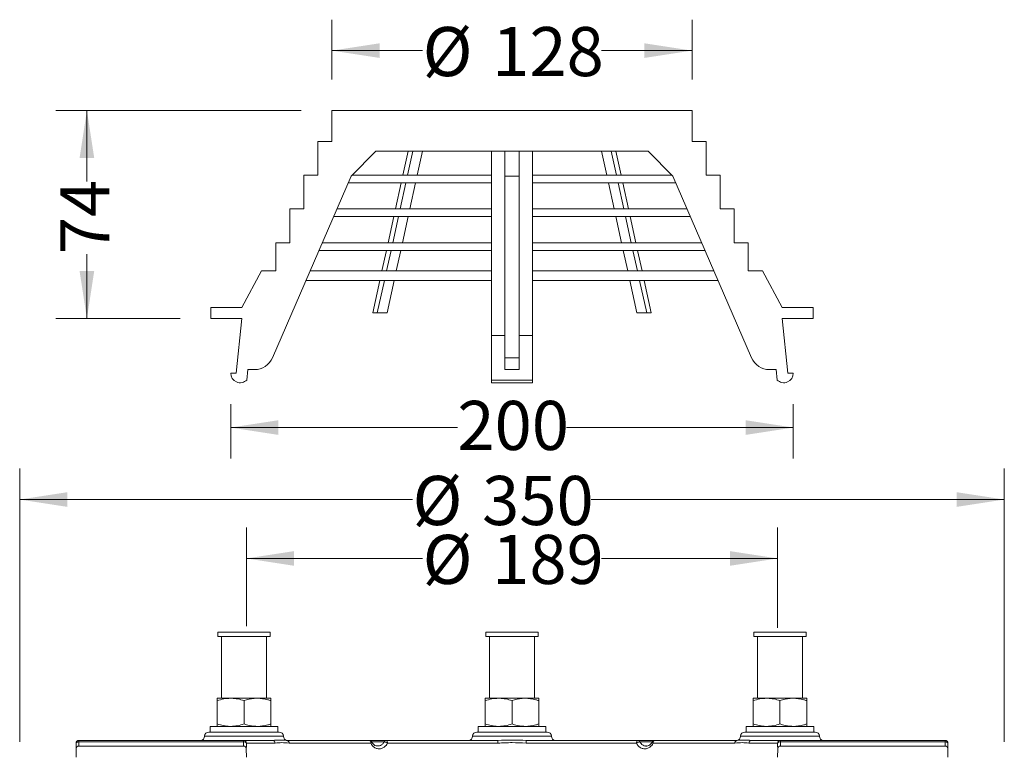
# Model space of a CAD drawing. Units: millimetres. Extents: x 231 to 687, y 5 to 768.
# Drawn here: x 332 to 682, y 506 to 768 of the extents above; entities that cross this region are included whole.
import ezdxf

# ---------------------------------------------------------------- set-up
doc = ezdxf.new("R2010")
doc.units = ezdxf.units.MM
doc.header["$LTSCALE"] = 11
doc.styles.add('SLDTEXTSTYLE0', font='TXT', dxfattribs={"width": 0.605})
doc.dimstyles.new('SLDDIMSTYLE0', dxfattribs={"dimtxt": 16.950903, "dimasz": 16.950903, "dimexe": 0, "dimexo": 0.0625, "dimgap": 4.237726, "dimtad": 0, "dimrnd": 1e-09, "dimzin": 12, "dimdsep": 46, "dimtxsty": 'SLDTEXTSTYLE0', "dimsah": 1, "dimcen": 0.09, "dimadec": 0, "dimazin": 3, "dimtfac": 1, "dimtofl": 0, "dimtmove": 0, "dimatfit": 3, "dimfxl": 1, "dimfrac": 2, "dimtolj": 1, "dimtzin": 12, "dimarcsym": 0})
doc.dimstyles.new('SLDDIMSTYLE2', dxfattribs={"dimtxt": 16.950903, "dimasz": 16.950903, "dimexe": 0, "dimexo": 0.0625, "dimgap": 4.237726, "dimtad": 0, "dimdec": 0, "dimrnd": 1e-09, "dimzin": 12, "dimdsep": 46, "dimtxsty": 'SLDTEXTSTYLE0', "dimsah": 1, "dimcen": 0.09, "dimadec": 0, "dimazin": 3, "dimtfac": 1, "dimtdec": 0, "dimtofl": 0, "dimtmove": 0, "dimatfit": 3, "dimfxl": 1, "dimfrac": 2, "dimtolj": 1, "dimtzin": 12, "dimarcsym": 0})
doc.dimstyles.new('SLDDIMSTYLE3', dxfattribs={"dimtxt": 16.950903, "dimasz": 16.950903, "dimexe": 0, "dimexo": 0.0625, "dimgap": 4.237726, "dimtad": 0, "dimdec": 0, "dimrnd": 1e-09, "dimzin": 12, "dimdsep": 46, "dimtxsty": 'SLDTEXTSTYLE0', "dimsah": 1, "dimcen": 0.09, "dimadec": 0, "dimazin": 3, "dimtfac": 1, "dimtofl": 0, "dimtmove": 0, "dimatfit": 3, "dimfxl": 1, "dimfrac": 2, "dimtolj": 1, "dimtzin": 12, "dimarcsym": 0})

# ---------------------------------------------------------------- blocks, each defined once
blk = doc.blocks.new('_D_6')
at = {"color": 7, "linetype": 'Continuous', "lineweight": 0, "transparency": 16777216}
for p, q in [((412.24, 552.56), (412.24, 587.66)), ((601.03, 552), (601.03, 587.66)), ((412.24, 576.66), (474.87, 576.66)), ((601.03, 576.66), (538.41, 576.66))]:
    blk.add_line(p, q, dxfattribs=at)
for points in [[(412.24, 576.66), (429.19, 574.05), (429.19, 579.27)], [(601.03, 576.66), (584.08, 579.27), (584.08, 574.05)]]:
    blk.add_solid(points, dxfattribs=at)
at = {"color": 7, "linetype": 'Continuous', "lineweight": 0, "transparency": 16777216, "char_height": 17.462, "attachment_point": 1, "style": 'SLDTEXTSTYLE0'}
for s, insert in [('%%c', (474.87, 585.05)), ('189', (499.6, 585.05))]:
    blk.add_mtext(s, dxfattribs=dict(at, insert=insert))
blk = doc.blocks.new('_D_7')
at = {"color": 7, "linetype": 'Continuous', "lineweight": 0, "transparency": 16777216}
for p, q in [((331.64, 511.45), (331.64, 608.61)), ((681.64, 511.45), (681.64, 608.61)), ((331.64, 597.61), (471.28, 597.61)), ((681.64, 597.61), (534.81, 597.61))]:
    blk.add_line(p, q, dxfattribs=at)
for points in [[(331.64, 597.61), (348.59, 595), (348.59, 600.22)], [(681.64, 597.61), (664.69, 600.22), (664.69, 595)]]:
    blk.add_solid(points, dxfattribs=at)
at = {"color": 7, "linetype": 'Continuous', "lineweight": 0, "transparency": 16777216, "char_height": 17.462, "attachment_point": 1, "style": 'SLDTEXTSTYLE0'}
for s, insert in [('%%c', (471.28, 606)), ('350', (496.01, 606))]:
    blk.add_mtext(s, dxfattribs=dict(at, insert=insert))
blk = doc.blocks.new('_D_9')
at = {"color": 7, "linetype": 'Continuous', "lineweight": 0, "transparency": 16777216}
for p, q in [((406.64, 631.55), (406.64, 612.2)), ((606.64, 631.55), (606.64, 612.2)), ((406.64, 623.2), (487.23, 623.2)), ((606.64, 623.2), (526.04, 623.2))]:
    blk.add_line(p, q, dxfattribs=at)
for points in [[(406.64, 623.2), (423.59, 620.59), (423.59, 625.81)], [(606.64, 623.2), (589.69, 625.81), (589.69, 620.59)]]:
    blk.add_solid(points, dxfattribs=at)
at = {"color": 7, "linetype": 'Continuous', "lineweight": 0, "transparency": 16777216, "insert": (487.23, 632.69), "char_height": 17.462, "attachment_point": 1, "style": 'SLDTEXTSTYLE0'}
blk.add_mtext('200', dxfattribs=at)
blk = doc.blocks.new('_D_10')
at = {"color": 7, "linetype": 'Continuous', "lineweight": 0, "transparency": 16777216}
for p, q in [((431.64, 735.95), (344.53, 735.95)), ((355.53, 735.95), (355.53, 710.74)), ((355.53, 661.95), (355.53, 684.87)), ((388.64, 661.95), (344.53, 661.95))]:
    blk.add_line(p, q, dxfattribs=at)
for points in [[(355.53, 735.95), (352.92, 719), (358.14, 719)], [(355.53, 661.95), (358.14, 678.9), (352.92, 678.9)]]:
    blk.add_solid(points, dxfattribs=at)
at = {"color": 7, "linetype": 'Continuous', "lineweight": 0, "transparency": 16777216, "insert": (346.03, 684.87), "char_height": 17.462, "attachment_point": 1, "rotation": 90, "style": 'SLDTEXTSTYLE0'}
blk.add_mtext('74', dxfattribs=at)
blk = doc.blocks.new('_D_11')
at = {"color": 7, "linetype": 'Continuous', "lineweight": 0, "transparency": 16777216}
for p, q in [((442.64, 746.95), (442.64, 768.24)), ((570.64, 746.95), (570.64, 768.24)), ((442.64, 757.24), (474.87, 757.24)), ((570.64, 757.24), (538.41, 757.24))]:
    blk.add_line(p, q, dxfattribs=at)
for points in [[(442.64, 757.24), (459.59, 754.63), (459.59, 759.84)], [(570.64, 757.24), (553.69, 759.84), (553.69, 754.63)]]:
    blk.add_solid(points, dxfattribs=at)
at = {"color": 7, "linetype": 'Continuous', "lineweight": 0, "transparency": 16777216, "char_height": 17.462, "attachment_point": 1, "style": 'SLDTEXTSTYLE0'}
for s, insert in [('%%c', (474.87, 765.63)), ('128', (499.6, 765.63))]:
    blk.add_mtext(s, dxfattribs=dict(at, insert=insert))

msp = doc.modelspace()

# ---------------------------------------------------------------- linework, layer by layer
at = {"color": 7, "linetype": 'Continuous', "lineweight": 15}
for p, q in [((442.638, 735.948), (442.638, 724.948)), ((570.638, 735.948), (442.638, 735.948)), ((570.638, 724.948), (570.638, 735.948)), ((437.638, 712.948), (437.638, 724.948)), ((437.638, 724.948), (442.638, 724.948)), ((570.638, 724.948), (575.638, 724.948)), ((575.638, 724.948), (575.638, 712.948)), ((458.262, 721.448), (449.453, 712.638)), ((555.013, 721.448), (458.262, 721.448)), ((469.743, 721.448), (467.879, 712.948)), ((469.504, 712.948), (471.368, 721.448)), ((472.968, 712.948), (474.832, 721.448)), ((499.388, 721.448), (499.388, 655.939)), ((504.138, 712.638), (504.138, 721.448)), ((509.138, 721.448), (509.138, 712.638)), ((513.888, 721.448), (513.888, 655.939)), ((540.307, 712.948), (538.443, 721.448)), ((543.771, 712.948), (541.908, 721.448)), ((543.533, 721.448), (545.396, 712.948)), ((563.822, 712.638), (555.013, 721.448)), ((449.453, 712.638), (421.517, 648.037)), ((432.638, 700.948), (432.638, 712.948)), ((432.638, 712.948), (437.638, 712.948)), ((499.388, 712.948), (449.762, 712.948)), ((509.138, 712.638), (504.138, 712.638)), ((504.138, 712.638), (504.138, 648.037)), ((509.138, 712.638), (509.138, 648.037)), ((563.513, 712.948), (513.888, 712.948)), ((591.758, 648.037), (563.822, 712.638)), ((575.638, 712.948), (580.638, 712.948)), ((580.638, 712.948), (580.638, 700.948)), ((499.388, 710.198), (448.397, 710.198)), ((467.276, 710.198), (465.247, 700.948)), ((466.872, 700.948), (468.901, 710.198)), ((470.336, 700.948), (472.365, 710.198)), ((564.878, 710.198), (513.888, 710.198)), ((542.939, 700.948), (540.91, 710.198)), ((546.403, 700.948), (544.375, 710.198)), ((545.999, 710.198), (548.028, 700.948)), ((427.638, 688.948), (427.638, 700.948)), ((427.638, 700.948), (432.638, 700.948)), ((499.388, 700.948), (444.397, 700.948)), ((568.878, 700.948), (513.888, 700.948)), ((580.638, 700.948), (585.638, 700.948)), ((585.638, 700.948), (585.638, 688.948)), ((499.388, 698.198), (443.208, 698.198)), ((464.644, 698.198), (462.616, 688.948)), ((464.241, 688.948), (466.269, 698.198)), ((467.705, 688.948), (469.733, 698.198)), ((570.067, 698.198), (513.888, 698.198)), ((545.57, 688.948), (543.542, 698.198)), ((549.034, 688.948), (547.006, 698.198)), ((548.631, 698.198), (550.659, 688.948)), ((422.638, 678.948), (422.638, 688.948)), ((422.638, 688.948), (427.638, 688.948)), ((499.388, 686.198), (438.019, 686.198)), ((499.388, 688.948), (439.208, 688.948)), ((462.013, 686.198), (460.423, 678.948)), ((462.048, 678.948), (463.638, 686.198)), ((465.512, 678.948), (467.102, 686.198)), ((574.067, 688.948), (513.888, 688.948)), ((575.256, 686.198), (513.888, 686.198)), ((547.763, 678.948), (546.173, 686.198)), ((551.227, 678.948), (549.637, 686.198)), ((551.262, 686.198), (552.852, 678.948)), ((585.638, 688.948), (590.638, 688.948)), ((590.638, 688.948), (590.638, 678.948)), ((417.638, 678.948), (410.638, 665.948)), ((417.638, 678.948), (422.638, 678.948)), ((499.388, 678.948), (434.884, 678.948)), ((578.391, 678.948), (513.888, 678.948)), ((590.638, 678.948), (595.638, 678.948)), ((602.638, 665.948), (595.638, 678.948)), ((499.388, 675.448), (433.37, 675.448)), ((459.656, 675.448), (457.134, 663.948)), ((458.759, 663.948), (461.281, 675.448)), ((462.223, 663.948), (464.745, 675.448)), ((579.905, 675.448), (513.888, 675.448)), ((551.052, 663.948), (548.531, 675.448)), ((554.516, 663.948), (551.995, 675.448)), ((553.62, 675.448), (556.141, 663.948)), ((399.638, 661.948), (399.638, 665.948)), ((399.638, 665.948), (410.638, 665.948)), ((602.638, 665.948), (613.638, 665.948)), ((613.638, 665.948), (613.638, 661.948)), ((410.638, 661.948), (399.638, 661.948)), ((408.638, 642.548), (410.638, 661.948)), ((457.134, 663.948), (458.759, 663.948)), ((458.759, 663.948), (462.223, 663.948)), ((551.052, 663.948), (554.516, 663.948)), ((556.141, 663.948), (554.516, 663.948)), ((613.638, 661.948), (602.638, 661.948)), ((602.638, 661.948), (604.638, 642.548)), ((504.138, 655.939), (499.388, 655.939)), ((499.388, 655.939), (499.388, 640.11)), ((513.888, 655.939), (509.138, 655.939)), ((513.888, 655.939), (513.888, 640.11)), ((509.138, 648.037), (504.138, 648.037)), ((504.138, 648.037), (504.138, 643.816)), ((509.138, 648.037), (509.138, 643.816)), ((406.638, 642.548), (408.638, 642.548)), ((412.79, 643.816), (412.407, 640.11)), ((415.092, 643.816), (412.79, 643.816)), ((509.138, 643.816), (504.138, 643.816)), ((600.486, 643.816), (598.183, 643.816)), ((600.868, 640.11), (600.486, 643.816)), ((604.638, 642.548), (606.638, 642.548)), ((513.888, 640.11), (499.388, 640.11)), ((499.388, 640.11), (499.388, 639.148)), ((499.388, 639.148), (513.888, 639.148)), ((513.888, 640.11), (513.888, 639.148)), ((402.125, 550.448), (402.125, 548.948)), ((402.125, 550.448), (411.375, 550.448)), ((411.375, 550.448), (420.625, 550.448)), ((420.625, 548.948), (420.625, 550.448)), ((497.388, 550.448), (497.388, 548.948)), ((497.388, 550.448), (506.638, 550.448)), ((506.638, 550.448), (515.888, 550.448)), ((515.888, 548.948), (515.888, 550.448)), ((592.65, 550.448), (592.65, 548.948)), ((592.65, 550.448), (601.9, 550.448)), ((601.9, 550.448), (611.15, 550.448)), ((611.15, 548.948), (611.15, 550.448)), ((402.125, 548.948), (411.375, 548.948)), ((403.375, 548.948), (403.375, 526.948)), ((411.375, 548.948), (420.625, 548.948)), ((419.375, 526.948), (419.375, 548.948)), ((497.388, 548.948), (506.638, 548.948)), ((498.638, 548.948), (498.638, 526.948)), ((506.638, 548.948), (515.888, 548.948)), ((514.638, 526.948), (514.638, 548.948)), ((592.65, 548.948), (601.9, 548.948)), ((593.9, 548.948), (593.9, 526.948)), ((601.9, 548.948), (611.15, 548.948)), ((609.9, 526.948), (609.9, 548.948)), ((401.875, 526.948), (406.625, 526.948)), ((401.875, 517.796), (401.875, 526.099)), ((406.625, 526.948), (416.125, 526.948)), ((411.375, 517.796), (411.375, 526.099)), ((416.125, 526.948), (420.875, 526.948)), ((420.875, 517.796), (420.875, 526.099)), ((497.138, 526.948), (501.888, 526.948)), ((497.138, 517.796), (497.138, 526.099)), ((501.888, 526.948), (511.388, 526.948)), ((506.638, 517.796), (506.638, 526.099)), ((511.388, 526.948), (516.138, 526.948)), ((516.138, 517.796), (516.138, 526.099)), ((592.4, 526.948), (597.15, 526.948)), ((592.4, 517.796), (592.4, 526.099)), ((597.15, 526.948), (606.65, 526.948)), ((601.9, 517.796), (601.9, 526.099)), ((606.65, 526.948), (611.4, 526.948)), ((611.4, 517.796), (611.4, 526.099)), ((398.875, 514.948), (400.55, 514.948)), ((399.375, 516.948), (399.375, 514.948)), ((417.375, 516.948), (399.375, 516.948)), ((400.55, 514.948), (423.875, 514.948)), ((423.375, 516.948), (417.375, 516.948)), ((423.375, 514.948), (423.375, 516.948)), ((494.138, 514.948), (495.812, 514.948)), ((494.638, 516.948), (494.638, 514.948)), ((512.638, 516.948), (494.638, 516.948)), ((495.812, 514.948), (519.138, 514.948)), ((518.638, 516.948), (512.638, 516.948)), ((518.638, 514.948), (518.638, 516.948)), ((589.4, 514.948), (591.075, 514.948)), ((589.9, 516.948), (589.9, 514.948)), ((607.9, 516.948), (589.9, 516.948)), ((591.075, 514.948), (614.4, 514.948)), ((613.9, 516.948), (607.9, 516.948)), ((613.9, 514.948), (613.9, 516.948)), ((352.694, 511.948), (352.694, 511.448)), ((352.694, 511.948), (411.218, 511.948)), ((411.218, 511.448), (352.694, 511.448)), ((397.375, 513.448), (425.375, 513.448)), ((411.218, 511.448), (411.218, 511.948)), ((411.218, 511.948), (421.534, 511.948)), ((426.333, 511.961), (426.592, 511.948)), ((426.592, 511.948), (455.928, 511.948)), ((455.928, 511.948), (461.928, 511.948)), ((461.178, 511.448), (456.794, 511.448)), ((456.819, 511.399), (456.823, 511.394)), ((461.928, 511.948), (501.579, 511.948)), ((492.638, 513.448), (520.638, 513.448)), ((511.696, 511.948), (551.348, 511.948)), ((551.348, 511.948), (557.348, 511.948)), ((556.482, 511.448), (552.098, 511.448)), ((557.348, 511.948), (586.683, 511.948)), ((587.9, 513.448), (615.9, 513.448)), ((591.741, 511.948), (602.057, 511.948)), ((602.057, 511.948), (602.057, 511.448)), ((602.057, 511.948), (660.581, 511.948)), ((660.581, 511.448), (602.057, 511.448)), ((660.581, 511.948), (660.581, 511.448)), ((351.742, 505.948), (351.69, 508.93)), ((352.69, 509.948), (411.19, 509.948)), ((412.19, 508.965), (412.242, 505.948)), ((422.425, 510.965), (412.217, 510.965)), ((456.459, 510.965), (427.431, 510.965)), ((501.632, 510.965), (462.396, 510.965)), ((550.879, 510.965), (511.643, 510.965)), ((585.845, 510.965), (556.817, 510.965)), ((601.058, 510.965), (590.85, 510.965)), ((601.033, 505.948), (601.086, 508.965)), ((602.085, 509.948), (660.585, 509.948)), ((661.585, 508.93), (661.533, 505.948))]:
    msp.add_line(p, q, dxfattribs=at)
at = {"color": 7, "linetype": 'Continuous', "lineweight": 15, "flags": 128}
for points in [[(351.695, 510.93), (351.709, 511.03), (351.762, 511.126), (351.853, 511.215), (351.977, 511.294), (352.13, 511.358), (352.305, 511.407), (352.496, 511.437), (352.694, 511.448)], [(412.217, 510.965), (412.191, 511.06), (412.13, 511.15), (412.035, 511.234), (411.911, 511.306), (411.761, 511.366), (411.591, 511.41), (411.408, 511.438), (411.218, 511.448)], [(455.928, 511.948), (456.03, 511.929), (456.129, 511.873), (456.22, 511.783), (456.3, 511.661), (456.366, 511.512), (456.416, 511.342), (456.447, 511.158), (456.459, 510.965)], [(456.823, 511.394), (456.83, 511.366), (456.816, 511.306), (456.77, 511.234), (456.693, 511.15), (456.588, 511.06), (456.459, 510.965)], [(461.928, 511.948), (462.018, 511.929), (462.105, 511.873), (462.185, 511.783), (462.256, 511.661), (462.314, 511.512), (462.358, 511.342), (462.386, 511.158), (462.396, 510.965)], [(551.348, 511.948), (551.257, 511.929), (551.17, 511.873), (551.09, 511.783), (551.019, 511.661), (550.961, 511.512), (550.917, 511.342), (550.89, 511.158), (550.879, 510.965)], [(556.817, 510.965), (556.688, 511.06), (556.583, 511.15), (556.506, 511.234), (556.459, 511.306), (556.446, 511.366), (556.454, 511.396)], [(557.348, 511.948), (557.245, 511.929), (557.146, 511.873), (557.055, 511.783), (556.975, 511.661), (556.909, 511.512), (556.86, 511.342), (556.828, 511.158), (556.817, 510.965)], [(602.057, 511.448), (601.867, 511.438), (601.684, 511.41), (601.514, 511.366), (601.365, 511.306), (601.24, 511.234), (601.146, 511.15), (601.084, 511.06), (601.058, 510.965)], [(661.581, 510.93), (661.566, 511.03), (661.513, 511.126), (661.422, 511.215), (661.298, 511.294), (661.145, 511.358), (660.97, 511.407), (660.78, 511.437), (660.581, 511.448)]]:
    msp.add_lwpolyline(points, dxfattribs=at)
at = {"color": 7, "linetype": 'Continuous', "lineweight": 15}
for centre, radius, start, end in [((415.092, 650.816), 7, 270, 336.61478), ((598.183, 650.816), 7, 203.38522, 270), ((410.038, 642.548), 3.4, 180, 314.18826), ((603.238, 642.548), 3.4, 225.81174, 0), ((398.875, 513.448), 1.5, 90, 180), ((423.875, 513.448), 1.5, 0, 90), ((494.138, 513.448), 1.5, 90, 180), ((519.138, 513.448), 1.5, 0, 90), ((589.4, 513.448), 1.5, 90, 180), ((614.4, 513.448), 1.5, 0, 90), ((352.694, 510.948), 1, 90, 180.25598), ((395.875, 513.448), 1.5, 270, 0), ((411.217, 510.948), 1, 0.98058, 89.98174), ((421.478, 511.001), 0.948, 357.82024, 86.59493), ((426.875, 513.448), 1.5, 180, 270), ((426.506, 511.025), 0.927, 356.29392, 84.64018), ((455.928, 510.948), 1, 26.48493, 90), ((461.955, 511.094), 0.854, 91.8279, 155.55214), ((460.761, 508.616), 2.862, 55.15816, 81.62272), ((491.138, 513.448), 1.5, 270, 0), ((496.984, 511.207), 4.655, 357.01885, 9.15279), ((516.292, 511.207), 4.655, 170.84721, 182.98115), ((522.138, 513.448), 1.5, 180, 270), ((552.515, 508.616), 2.862, 98.37728, 124.84184), ((551.32, 511.094), 0.854, 24.44786, 88.1721), ((557.348, 510.948), 1, 90, 153.51507), ((586.769, 511.025), 0.927, 95.35982, 183.70608), ((586.4, 513.448), 1.5, 270, 0), ((591.797, 511.001), 0.948, 93.40507, 182.17976), ((602.058, 510.948), 1, 90.01826, 179.01942), ((617.4, 513.448), 1.5, 180, 270), ((660.581, 510.948), 1, 359.74402, 90), ((352.69, 508.948), 1, 90, 181), ((411.19, 508.948), 1, 1, 90), ((602.085, 508.948), 1, 90, 179), ((660.585, 508.948), 1, 359, 90)]:
    msp.add_arc(centre, radius, start, end, dxfattribs=at)
for points, knots in [([(401.875, 526.099), (402.646, 526.336), (404.203, 526.815), (405.813, 526.903), (406.625, 526.948)], [0, 0, 0, 0, 0.495458, 1, 1, 1, 1]), ([(401.875, 526.099), (401.875, 526.336), (401.875, 526.815), (401.875, 526.903), (401.875, 526.948)], [0, 0, 0, 0, 0.4954578, 1, 1, 1, 1]), ([(406.625, 526.948), (406.737, 526.947), (407.59, 526.939), (409.198, 526.754), (410.645, 526.319), (411.375, 526.099)], [0, 0, 0, 0, 0.0700923, 0.5307857, 1, 1, 1, 1]), ([(411.375, 526.099), (412.561, 526.442), (414.128, 526.895), (415.735, 526.937), (416.125, 526.948)], [0, 0, 0, 0, 0.75761378, 1, 1, 1, 1]), ([(416.125, 526.948), (417.372, 526.844), (418.981, 526.711), (420.528, 526.211), (420.875, 526.099)], [0, 0, 0, 0, 0.7756074, 1, 1, 1, 1]), ([(420.875, 526.948), (420.875, 526.947), (420.875, 526.939), (420.875, 526.754), (420.875, 526.319), (420.875, 526.099)], [0, 0, 0, 0, 0.0700915, 0.5307854, 1, 1, 1, 1]), ([(497.138, 526.099), (497.909, 526.336), (499.466, 526.815), (501.076, 526.903), (501.888, 526.948)], [0, 0, 0, 0, 0.4954577, 1, 1, 1, 1]), ([(497.138, 526.099), (497.138, 526.336), (497.138, 526.815), (497.138, 526.903), (497.138, 526.948)], [0, 0, 0, 0, 0.4954578, 1, 1, 1, 1]), ([(501.888, 526.948), (502, 526.947), (502.853, 526.939), (504.46, 526.754), (505.907, 526.319), (506.638, 526.099)], [0, 0, 0, 0, 0.0700914, 0.530785, 1, 1, 1, 1]), ([(506.638, 526.099), (507.824, 526.442), (509.391, 526.895), (510.998, 526.937), (511.388, 526.948)], [0, 0, 0, 0, 0.75761406, 1, 1, 1, 1]), ([(511.388, 526.948), (512.635, 526.844), (514.243, 526.711), (515.79, 526.211), (516.138, 526.099)], [0, 0, 0, 0, 0.77560814, 1, 1, 1, 1]), ([(516.138, 526.948), (516.138, 526.947), (516.138, 526.939), (516.138, 526.754), (516.138, 526.319), (516.138, 526.099)], [0, 0, 0, 0, 0.0700915, 0.5307847, 1, 1, 1, 1]), ([(592.4, 526.099), (593.172, 526.336), (594.729, 526.815), (596.338, 526.903), (597.15, 526.948)], [0, 0, 0, 0, 0.4954574, 1, 1, 1, 1]), ([(592.4, 526.099), (592.4, 526.336), (592.4, 526.815), (592.4, 526.903), (592.4, 526.948)], [0, 0, 0, 0, 0.4954578, 1, 1, 1, 1]), ([(597.15, 526.948), (597.263, 526.947), (598.116, 526.939), (599.723, 526.754), (601.17, 526.319), (601.9, 526.099)], [0, 0, 0, 0, 0.0700911, 0.5307857, 1, 1, 1, 1]), ([(601.9, 526.099), (603.087, 526.442), (604.653, 526.895), (606.261, 526.937), (606.65, 526.948)], [0, 0, 0, 0, 0.75761378, 1, 1, 1, 1]), ([(606.65, 526.948), (607.898, 526.844), (609.506, 526.711), (611.053, 526.211), (611.4, 526.099)], [0, 0, 0, 0, 0.7756083, 1, 1, 1, 1]), ([(611.4, 526.948), (611.4, 526.947), (611.4, 526.939), (611.4, 526.754), (611.4, 526.319), (611.4, 526.099)], [0, 0, 0, 0, 0.0700915, 0.5307854, 1, 1, 1, 1]), ([(406.625, 516.948), (406.512, 516.949), (405.66, 516.956), (404.052, 517.142), (402.605, 517.577), (401.875, 517.796)], [0, 0, 0, 0, 0.0700923, 0.5307854, 1, 1, 1, 1]), ([(401.875, 516.948), (401.875, 516.949), (401.875, 516.956), (401.875, 517.142), (401.875, 517.577), (401.875, 517.796)], [0, 0, 0, 0, 0.0700915, 0.5307854, 1, 1, 1, 1]), ([(411.375, 517.796), (410.603, 517.559), (409.046, 517.08), (407.437, 516.992), (406.625, 516.948)], [0, 0, 0, 0, 0.495458, 1, 1, 1, 1]), ([(416.125, 516.948), (415.735, 516.958), (414.128, 517), (412.561, 517.453), (411.375, 517.796)], [0, 0, 0, 0, 0.2423862, 1, 1, 1, 1]), ([(420.875, 517.796), (420.528, 517.684), (418.981, 517.184), (417.372, 517.051), (416.125, 516.948)], [0, 0, 0, 0, 0.2243925, 1, 1, 1, 1]), ([(420.875, 517.796), (420.875, 517.559), (420.875, 517.08), (420.875, 516.992), (420.875, 516.948)], [0, 0, 0, 0, 0.4954578, 1, 1, 1, 1]), ([(501.888, 516.948), (501.775, 516.949), (500.922, 516.956), (499.315, 517.142), (497.868, 517.577), (497.138, 517.796)], [0, 0, 0, 0, 0.0700921, 0.5307854, 1, 1, 1, 1]), ([(497.138, 516.948), (497.138, 516.949), (497.138, 516.956), (497.138, 517.142), (497.138, 517.577), (497.138, 517.796)], [0, 0, 0, 0, 0.0700915, 0.5307847, 1, 1, 1, 1]), ([(506.638, 517.796), (505.866, 517.559), (504.309, 517.08), (502.7, 516.992), (501.888, 516.948)], [0, 0, 0, 0, 0.4954581, 1, 1, 1, 1]), ([(511.388, 516.948), (510.998, 516.958), (509.391, 517), (507.824, 517.453), (506.638, 517.796)], [0, 0, 0, 0, 0.242386, 1, 1, 1, 1]), ([(516.138, 517.796), (515.79, 517.684), (514.243, 517.184), (512.635, 517.051), (511.388, 516.948)], [0, 0, 0, 0, 0.2243918, 1, 1, 1, 1]), ([(516.138, 517.796), (516.138, 517.559), (516.138, 517.08), (516.138, 516.992), (516.138, 516.948)], [0, 0, 0, 0, 0.4954578, 1, 1, 1, 1]), ([(597.15, 516.948), (597.038, 516.949), (596.185, 516.956), (594.578, 517.142), (593.131, 517.577), (592.4, 517.796)], [0, 0, 0, 0, 0.0700922, 0.5307848, 1, 1, 1, 1]), ([(592.4, 516.948), (592.4, 516.949), (592.4, 516.956), (592.4, 517.142), (592.4, 517.577), (592.4, 517.796)], [0, 0, 0, 0, 0.0700915, 0.5307854, 1, 1, 1, 1]), ([(601.9, 517.796), (601.129, 517.559), (599.572, 517.08), (597.962, 516.992), (597.15, 516.948)], [0, 0, 0, 0, 0.495458, 1, 1, 1, 1]), ([(606.65, 516.948), (606.261, 516.958), (604.653, 517), (603.087, 517.453), (601.9, 517.796)], [0, 0, 0, 0, 0.2423862, 1, 1, 1, 1]), ([(611.4, 517.796), (611.053, 517.684), (609.506, 517.184), (607.898, 517.051), (606.65, 516.948)], [0, 0, 0, 0, 0.2243917, 1, 1, 1, 1]), ([(611.4, 517.796), (611.4, 517.559), (611.4, 517.08), (611.4, 516.992), (611.4, 516.948)], [0, 0, 0, 0, 0.4954578, 1, 1, 1, 1]), ([(352.694, 511.448), (352.695, 511.388), (352.696, 511.04), (352.695, 510.499), (352.691, 510.031), (352.69, 509.974), (352.69, 509.948)], [0, 0, 0, 0, 0.0673518, 0.389331, 0.7113004, 1, 1, 1, 1]), ([(411.19, 509.948), (411.19, 509.962), (411.192, 509.998), (411.202, 510.357), (411.214, 510.907), (411.217, 511.319), (411.218, 511.448)], [0, 0, 0, 0, 0.2103032, 0.5323171, 0.8539654, 1, 1, 1, 1]), ([(421.534, 511.948), (422.502, 512.01), (424.306, 512.127), (425.691, 512.014), (426.333, 511.961)], [0, 0, 0, 0, 0.53608843, 1, 1, 1, 1]), ([(427.431, 510.965), (426.548, 511.066), (424.761, 511.269), (423.21, 511.067), (422.425, 510.965)], [0, 0, 0, 0, 0.4942191, 1, 1, 1, 1]), ([(458.885, 509.975), (458.687, 509.984), (458.223, 510.004), (457.56, 510.408), (457.051, 510.911), (456.888, 511.312), (456.848, 511.41)], [0, 0, 0, 0, 0.2470116, 0.5770131, 0.8956726, 1, 1, 1, 1]), ([(458.882, 509.984), (459.083, 509.983), (459.578, 509.978), (460.318, 510.362), (460.876, 510.907), (461.106, 511.319), (461.178, 511.448)], [0, 0, 0, 0, 0.2189549, 0.5374411, 0.8555651, 1, 1, 1, 1]), ([(501.579, 511.948), (503.285, 512.009), (506.658, 512.13), (510.03, 512.008), (511.696, 511.948)], [0, 0, 0, 0, 0.5059334, 1, 1, 1, 1]), ([(511.643, 510.965), (509.994, 511.066), (506.657, 511.269), (503.32, 511.067), (501.632, 510.965)], [0, 0, 0, 0, 0.4942191, 1, 1, 1, 1]), ([(552.098, 511.448), (552.223, 511.235), (552.515, 510.743), (553.197, 510.218), (553.859, 509.937), (554.242, 509.975), (554.335, 509.985)], [0, 0, 0, 0, 0.2462954, 0.5711798, 0.8960203, 1, 1, 1, 1]), ([(556.442, 511.398), (556.431, 511.369), (556.318, 511.051), (555.91, 510.586), (555.273, 510.124), (554.721, 509.923), (554.406, 509.968), (554.338, 509.977)], [0, 0, 0, 0, 0.02914587, 0.32109289, 0.61511865, 0.91781518, 1, 1, 1, 1]), ([(590.85, 510.965), (590.084, 511.066), (588.534, 511.269), (586.748, 511.067), (585.845, 510.965)], [0, 0, 0, 0, 0.4942194, 1, 1, 1, 1]), ([(586.683, 511.948), (587.424, 512.009), (588.888, 512.13), (590.798, 512.008), (591.741, 511.948)], [0, 0, 0, 0, 0.5059336, 1, 1, 1, 1]), ([(602.057, 511.448), (602.058, 511.387), (602.06, 511.04), (602.069, 510.499), (602.083, 510.031), (602.085, 509.974), (602.085, 509.948)], [0, 0, 0, 0, 0.06746667, 0.38944757, 0.71134129, 1, 1, 1, 1]), ([(660.585, 509.948), (660.585, 509.948), (660.585, 509.952), (660.583, 510.103), (660.579, 510.621), (660.58, 511.172), (660.581, 511.448)], [0, 0, 0, 0, 0.0337148, 0.3558266, 0.677913, 1, 1, 1, 1]), ([(351.69, 508.93), (351.691, 508.966), (351.691, 509.041), (351.696, 509.664), (351.697, 510.387), (351.695, 510.85), (351.695, 510.93)], [0, 0, 0, 0, 0.2891974, 0.6113409, 0.932835, 1, 1, 1, 1]), ([(412.217, 510.965), (412.216, 510.794), (412.213, 510.246), (412.202, 509.512), (412.191, 509.033), (412.19, 508.984), (412.19, 508.965)], [0, 0, 0, 0, 0.1466399, 0.4687983, 0.7903123, 1, 1, 1, 1]), ([(462.396, 510.965), (462.301, 510.794), (461.999, 510.246), (461.266, 509.508), (460.178, 508.987), (459.002, 508.916), (457.885, 509.306), (457.002, 510.031), (456.622, 510.683), (456.459, 510.965)], [0, 0, 0, 0, 0.0733649, 0.2345426, 0.3953974, 0.555863, 0.7164599, 0.8775207, 1, 1, 1, 1]), ([(556.817, 510.965), (556.723, 510.794), (556.424, 510.246), (555.702, 509.508), (554.626, 508.987), (553.451, 508.916), (552.325, 509.306), (551.428, 510.031), (551.045, 510.683), (550.879, 510.965)], [0, 0, 0, 0, 0.073365, 0.2345425, 0.3953974, 0.5558633, 0.71646, 0.8775209, 1, 1, 1, 1]), ([(601.086, 508.965), (601.085, 509.001), (601.083, 509.076), (601.07, 509.701), (601.06, 510.423), (601.059, 510.885), (601.058, 510.965)], [0, 0, 0, 0, 0.2878472, 0.6094528, 0.9322264, 1, 1, 1, 1]), ([(661.581, 510.93), (661.58, 510.563), (661.578, 509.827), (661.583, 509.137), (661.585, 508.936), (661.585, 508.931), (661.585, 508.93)], [0, 0, 0, 0, 0.3214567, 0.6435933, 0.9662222, 1, 1, 1, 1])]:
    msp.add_open_spline(points, degree=3, knots=knots, dxfattribs=at)

# ---------------------------------------------------------------- dimensions: what is measured, and where the dimension line sits
at = {"color": 7, "linetype": 'Continuous', "lineweight": 0}
for base, p1, p2, dimstyle, picture, middle in [((570.638, 757.237), (442.638, 735.948), (570.638, 735.948), 'SLDDIMSTYLE0', '_D_11', (506.638, 757.237)), ((681.638, 597.608), (331.638, 500.448), (681.638, 500.448), 'SLDDIMSTYLE0', '_D_7', (503.047, 597.608)), ((601.033, 576.658), (412.242, 505.948), (601.033, 505.948), 'SLDDIMSTYLE2', '_D_6', (506.638, 576.658))]:
    dim = msp.add_linear_dim(base=base, p1=p1, p2=p2, text='%%c<>', dimstyle=dimstyle, dxfattribs=at)
    dim.commit()
    dim.dimension.update_dxf_attribs({"geometry": picture, "text_midpoint": middle, "dimtype": 160})
dim = msp.add_linear_dim(base=(355.529, 661.948), p1=(442.638, 735.948), p2=(399.638, 661.948), angle=90, dimstyle='SLDDIMSTYLE3', dxfattribs=at)
dim.commit()
dim.dimension.update_dxf_attribs({"geometry": '_D_10', "text_midpoint": (355.529, 697.808), "dimtype": 160})
dim = msp.add_linear_dim(base=(606.638, 623.198), p1=(406.638, 642.548), p2=(606.638, 642.548), dimstyle='SLDDIMSTYLE0', dxfattribs=at)
dim.commit()
dim.dimension.update_dxf_attribs({"geometry": '_D_9', "text_midpoint": (506.638, 623.198), "dimtype": 160})

doc.saveas('drawing.dxf')
